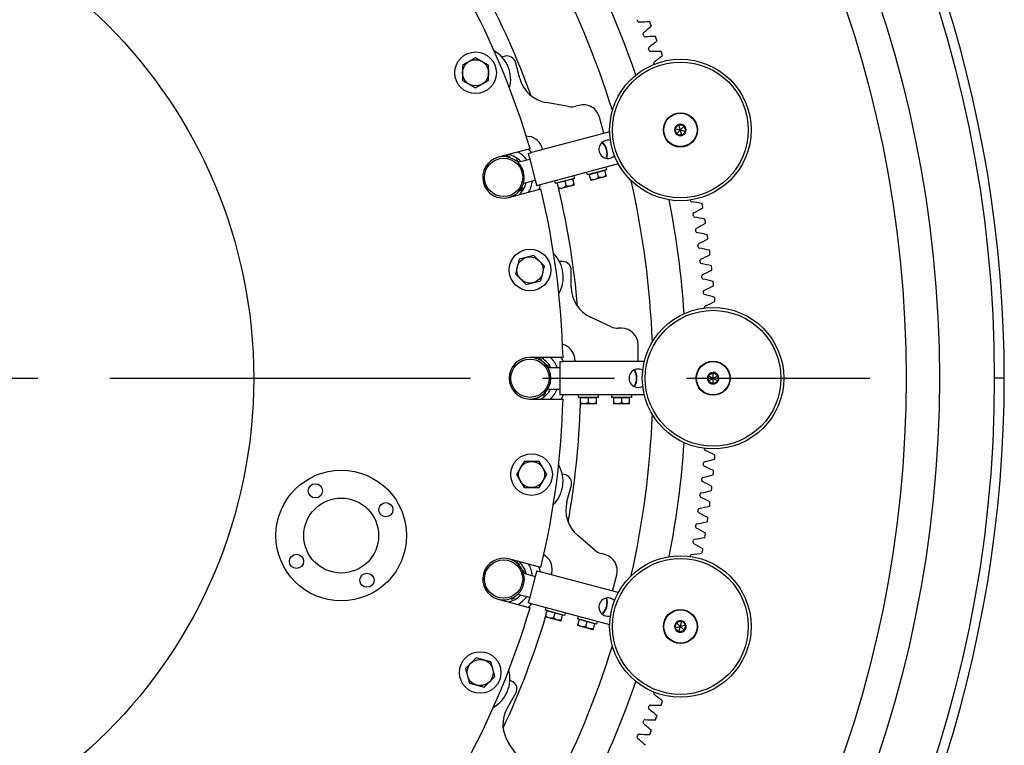
# Model space of a CAD drawing. Units: millimetres. Extents: x 0 to 420, y 0 to 297.
# Drawn here: x 150 to 174, y 101 to 118 of the extents above; entities that cross this region are included whole.
import ezdxf

# ---------------------------------------------------------------- set-up
doc = ezdxf.new("R2010")
doc.units = ezdxf.units.MM
doc.header["$LTSCALE"] = 23.1
doc.linetypes.add('CENTER', pattern=[0.6, 0.375, -0.075, 0.075, -0.075])
doc.layers.get('0').update_dxf_attribs({"linetype": 'CONTINUOUS'})
for name, color, linetype in [('BEZUGSACHSEN', 7, 'CONTINUOUS'), ('BG_STARTBEZUEGE', 7, 'CONTINUOUS'), ('BOHRUNGEN', 7, 'CONTINUOUS'), ('FASEN', 7, 'CONTINUOUS'), ('NORM', 7, 'CONTINUOUS'), ('RUNDUNGEN', 7, 'CONTINUOUS')]:
    doc.layers.add(name, color=color, linetype=linetype)

msp = doc.modelspace()

# ---------------------------------------------------------------- linework, layer by layer
at = {"color": 7, "linetype": 'CONTINUOUS'}
for p, q in [((164.25865, 115.30134), (162.38311, 114.79879)), ((165.82411, 115.37842), (165.92209, 115.4764)), ((165.82411, 115.37842), (165.85997, 115.24458)), ((165.82411, 115.37842), (166.0918, 115.3067)), ((165.85997, 115.24458), (166.05593, 115.44054)), ((165.99382, 115.20872), (165.92209, 115.4764)), ((165.92209, 115.4764), (166.05593, 115.44054)), ((166.0918, 115.3067), (165.99382, 115.20872)), ((166.0918, 115.3067), (166.05593, 115.44054)), ((165.99382, 115.20872), (165.85997, 115.24458)), ((162.345, 114.89211), (161.57847, 114.68672)), ((161.61775, 114.69556), (161.61746, 114.69716)), ((161.77813, 114.69879), (161.78094, 114.7186)), ((161.86258, 114.70021), (161.85663, 114.68111)), ((162.00014, 114.60944), (162.01183, 114.62567)), ((164.46571, 114.5286), (162.59016, 114.02605)), ((163.37076, 114.16274), (162.99289, 114.06149)), ((163.00872, 114.07195), (163.01027, 114.06615)), ((163.18182, 114.11212), (163.2123, 113.99839)), ((163.35182, 114.16388), (163.35337, 114.15808)), ((163.40906, 114.01978), (163.37076, 114.16274)), ((161.83729, 113.72079), (162.60382, 113.92618)), ((162.11722, 113.88306), (162.10147, 113.89539)), ((162.14584, 113.96252), (162.16336, 113.95288)), ((162.99289, 114.06149), (163.03119, 113.91853)), ((163.40906, 114.01978), (163.03119, 113.91853)), ((161.91578, 113.74182), (161.91309, 113.7478)), ((161.98357, 113.78663), (161.9946, 113.76994)), ((163.13659, 109.87937), (162.34302, 109.87937)), ((162.38326, 109.87775), (162.38339, 109.87937)), ((162.53901, 109.83936), (162.54685, 109.85776)), ((162.62095, 109.81887), (162.61026, 109.80196)), ((162.73033, 109.69559), (162.74582, 109.70824)), ((165.09095, 109.77937), (163.14925, 109.77937)), ((166.62302, 109.44865), (166.74302, 109.51793)), ((166.62302, 109.31009), (166.86302, 109.44865)), ((166.62302, 109.44865), (166.62302, 109.31009)), ((166.62302, 109.44865), (166.86302, 109.31009)), ((166.74302, 109.2408), (166.74302, 109.51793)), ((166.74302, 109.51793), (166.86302, 109.44865)), ((166.86302, 109.31009), (166.86302, 109.44865)), ((173.74302, 109.37937), (173.50302, 109.37937)), ((166.74302, 109.2408), (166.62302, 109.31009)), ((166.86302, 109.31009), (166.74302, 109.2408)), ((162.34302, 108.87937), (163.13659, 108.87937)), ((162.42428, 108.87937), (162.42323, 108.88584)), ((162.50136, 108.9051), (162.50769, 108.88613)), ((162.65541, 108.96366), (162.64339, 108.97965)), ((162.70362, 109.03301), (162.71805, 109.01915)), ((165.09095, 108.97937), (163.14925, 108.97937)), ((163.54742, 108.90937), (163.54742, 108.76137)), ((163.93862, 108.90937), (163.54742, 108.90937)), ((163.56542, 108.91537), (163.56542, 108.90937)), ((163.74302, 108.90937), (163.74302, 108.79163)), ((163.92062, 108.91537), (163.92062, 108.90937)), ((163.93862, 108.76137), (163.93862, 108.90937)), ((163.93862, 108.76137), (163.54742, 108.76137)), ((162.60382, 104.83255), (161.83729, 105.03794)), ((161.87573, 105.02596), (161.87628, 105.0275)), ((162.01624, 104.94857), (162.02857, 104.96432)), ((162.09008, 104.90757), (162.07538, 104.89401)), ((162.16383, 104.76019), (162.18207, 104.76839)), ((164.46571, 104.23013), (162.59016, 104.73268)), ((161.96655, 104.12709), (161.9769, 104.10997)), ((161.57847, 104.07202), (162.345, 103.86663)), ((161.65696, 104.05099), (161.65762, 104.05751)), ((161.73807, 104.05589), (161.73928, 104.03593)), ((161.90203, 104.07258), (161.89456, 104.09114)), ((164.25865, 103.45739), (162.38311, 103.95994)), ((162.7496, 103.78927), (162.71129, 103.64632)), ((163.12747, 103.68802), (162.7496, 103.78927)), ((162.76854, 103.79041), (162.76698, 103.78461)), ((162.93853, 103.73865), (162.90806, 103.62492)), ((163.08916, 103.54507), (163.12747, 103.68802)), ((163.11163, 103.69848), (163.11008, 103.69268)), ((163.08916, 103.54507), (162.71129, 103.64632)), ((165.85997, 103.51416), (165.82411, 103.38031)), ((165.82411, 103.38031), (166.0918, 103.45204)), ((165.85997, 103.51416), (165.99382, 103.55002)), ((165.85997, 103.51416), (166.05593, 103.3182)), ((165.92209, 103.28233), (165.99382, 103.55002)), ((165.99382, 103.55002), (166.0918, 103.45204)), ((166.05593, 103.3182), (166.0918, 103.45204)), ((165.92209, 103.28233), (165.82411, 103.38031)), ((166.05593, 103.3182), (165.92209, 103.28233))]:
    msp.add_line(p, q, dxfattribs=at)
for centre, radius in [((143.70302, 109.37937), 29.8), ((143.70302, 109.37937), 28.48), ((143.70302, 109.37937), 27.68), ((143.70302, 109.37937), 12), ((165.95795, 115.34256), 0.41), ((165.95795, 115.34256), 0.4), ((166.74302, 109.37937), 0.41), ((166.74302, 109.37937), 0.4), ((165.95795, 103.41618), 0.41), ((165.95795, 103.41618), 0.4)]:
    msp.add_circle(centre, radius, dxfattribs=at)
for centre, radius, start, end in [((143.70302, 109.37937), 30.04, 321.904614, 38.095386), ((143.70302, 109.37937), 21.6, 17.317105, 27.683226), ((143.70302, 109.37937), 22.4, 18.971911, 26.027699), ((143.70302, 109.37937), 19.44, 16.473819, 28.526181), ((143.70302, 109.37937), 19.86, 19.977577, 28.21629), ((143.70302, 109.37937), 22.89996, 21.97399, 22.088472), ((164.96721, 117.95943), 0.03, 201.97399, 272.746869), ((165.34322, 110.10864), 7.82979, 90.873905, 92.742014), ((143.70302, 109.37937), 23.16, 21.438765, 21.686196), ((165.08826, 117.65311), 0.03, 130.378092, 201.150972), ((143.70302, 109.37937), 22.89996, 21.03649, 21.150972), ((159.93509, 123.70939), 7.92196, 310.393815, 312.240187), ((165.10475, 117.61036), 0.03, 201.03649, 271.809369), ((165.35225, 109.75447), 7.82979, 89.936405, 91.804514), ((160.16739, 123.44189), 7.92196, 309.456315, 311.302687), ((143.70302, 109.37937), 23.16, 20.501265, 20.748696), ((161.07895, 116.55095), 0.8, 345.079092, 59.759462), ((165.22077, 117.3021), 0.03, 129.440592, 200.213472), ((143.70302, 109.37937), 22.89996, 20.09899, 20.213472), ((165.23656, 117.25909), 0.03, 200.09899, 270.871869), ((165.35549, 109.4002), 7.82979, 88.998905, 90.867014), ((143.70302, 109.37937), 23.16, 19.563765, 19.811196), ((165.34752, 116.94897), 0.03, 128.503092, 199.275972), ((143.70302, 109.37937), 22.89996, 19.226815, 19.275972), ((160.39527, 123.17062), 7.92196, 308.518815, 310.365187), ((165.95795, 115.34256), 0.13856, 345, 195), ((165.95795, 115.34256), 0.13856, 225, 345), ((164.21929, 114.87668), 0.22, 74.661756, 315.338244), ((161.70788, 114.20375), 0.5, 105, 285), ((161.70788, 114.20375), 0.52, 72.692308, 81.923077), ((161.70788, 114.20375), 0.56, 42.676103, 78.310014), ((161.70788, 114.20375), 0.52, 45, 54.230769), ((161.70788, 114.20375), 0.56, 311.689986, 347.323897), ((143.70302, 109.37937), 19.86, 13.644558, 13.661863), ((143.70302, 109.37937), 21.6, 2.31808, 12.681302), ((161.70788, 114.20375), 0.52, 321.923077, 331.153846), ((143.70302, 109.37937), 19.44, 1.473819, 13.526181), ((143.70302, 109.37937), 19.86, 4.975605, 13.216268), ((161.70788, 114.20375), 0.52, 300.925821, 303.461538), ((143.70302, 109.37937), 22.4, 3.97221, 11.027931), ((143.70302, 109.37937), 22.89996, 10.72399, 10.773185), ((166.23251, 113.64613), 0.03, 190.72399, 261.496869), ((165.06968, 105.87283), 7.82979, 79.623905, 81.492014), ((162.41885, 120.26732), 7.92196, 299.143815, 300.990187), ((143.70302, 109.37937), 23.16, 10.188765, 10.436196), ((166.29147, 113.32208), 0.03, 119.128092, 189.900972), ((143.70302, 109.37937), 22.89996, 9.78649, 9.900972), ((166.29931, 113.27694), 0.03, 189.78649, 260.559369), ((165.00945, 105.52371), 7.82979, 78.686405, 80.554514), ((143.70302, 109.37937), 23.16, 9.251265, 9.498696), ((166.35296, 112.95196), 0.03, 118.190592, 188.963472), ((143.70302, 109.37937), 22.89996, 8.84899, 8.963472), ((166.36005, 112.9067), 0.03, 188.84899, 259.621869), ((162.59449, 119.95964), 7.92196, 298.206315, 300.052687), ((164.94351, 105.17561), 7.82979, 77.748905, 79.617014), ((162.76507, 119.64913), 7.92196, 297.268815, 299.115187), ((143.70302, 109.37937), 23.16, 8.313765, 8.561196), ((166.40838, 112.58089), 0.03, 117.253092, 188.025972), ((143.70302, 109.37937), 22.89996, 7.91149, 8.025972), ((166.41473, 112.53552), 0.03, 187.91149, 258.684369), ((164.87188, 104.82864), 7.82979, 76.811405, 78.679514), ((143.70302, 109.37937), 23.16, 7.376265, 7.623696), ((162.34302, 111.80937), 0.8, 330.079092, 44.759461), ((166.45772, 112.20897), 0.03, 116.315592, 187.088472), ((143.70302, 109.37937), 22.89996, 6.97399, 7.088472), ((162.93055, 119.33587), 7.92196, 296.331315, 298.177687), ((166.46333, 112.16349), 0.03, 186.97399, 257.746869), ((164.79459, 104.48289), 7.82979, 75.873905, 77.742014), ((163.09088, 119.01994), 7.92196, 295.393815, 297.240187), ((143.70302, 109.37937), 23.16, 6.438765, 6.686196), ((166.50098, 111.83628), 0.03, 115.378092, 186.150972), ((143.70302, 109.37937), 22.89996, 6.03649, 6.150972), ((166.50584, 111.79072), 0.03, 186.03649, 256.809369), ((164.71165, 104.13845), 7.82979, 74.936405, 76.804514), ((143.70302, 109.37937), 23.16, 5.501265, 5.748696), ((166.53812, 111.46294), 0.03, 114.440592, 185.213472), ((163.24602, 118.70143), 7.92196, 294.456315, 296.302687), ((143.70302, 109.37937), 22.89996, 5.09899, 5.213472), ((166.54224, 111.41731), 0.03, 185.09899, 255.871869), ((164.62309, 103.79542), 7.82979, 73.998905, 75.867014), ((143.70302, 109.37937), 23.16, 4.563765, 4.811196), ((166.56916, 111.08904), 0.03, 113.503092, 184.275972), ((143.70302, 109.37937), 22.89996, 4.226815, 4.275972), ((163.39593, 118.38042), 7.92196, 293.518815, 295.365187), ((162.34302, 109.37937), 0.5, 90, 270), ((162.34302, 109.37937), 0.52, 57.692308, 66.923077), ((162.34302, 109.37937), 0.56, 27.676103, 63.310014), ((162.34302, 109.37937), 0.52, 30, 39.230769), ((164.94302, 109.37937), 0.22, 59.661756, 300.338244), ((166.74302, 109.37937), 0.13856, 330, 180), ((162.34302, 109.37937), 0.56, 296.689986, 332.323897), ((166.74302, 109.37937), 0.13856, 210, 330), ((162.34302, 109.37937), 0.52, 285.925821, 288.461538), ((143.70302, 109.37937), 19.44, 346.473819, 358.526181), ((162.34302, 109.37937), 0.52, 306.923077, 316.153846), ((143.70302, 109.37937), 19.86, 358.643918, 358.661233), ((143.70302, 109.37937), 19.86, 349.977675, 358.216371), ((143.70302, 109.37937), 21.6, 347.317081, 357.683108), ((143.70302, 109.37937), 22.4, 348.972154, 356.028152), ((143.70302, 109.37937), 22.89996, 355.72399, 355.773185), ((166.56916, 107.66968), 0.03, 175.72399, 246.496869), ((163.43407, 100.46222), 7.82979, 64.623905, 66.492014), ((143.70302, 109.37937), 23.16, 355.188765, 355.436196), ((162.33681, 106.90218), 0.8, 315.079092, 29.759461), ((166.53812, 107.29578), 0.03, 174.78649, 245.559369), ((143.70302, 109.37937), 22.89996, 354.78649, 354.900972), ((166.54224, 107.34141), 0.03, 104.128092, 174.900972), ((163.28553, 100.14058), 7.82979, 63.686405, 65.554514), ((164.59913, 115.05231), 7.92196, 284.143815, 285.990187), ((143.70302, 109.37937), 22.89996, 353.84899, 353.963472), ((166.50584, 106.968), 0.03, 103.190592, 173.963472), ((164.68916, 114.70966), 7.92196, 283.206315, 285.052687), ((143.70302, 109.37937), 23.16, 354.251265, 354.498696), ((166.50097, 106.92244), 0.03, 173.84899, 244.621869), ((163.13174, 99.82141), 7.82979, 62.748905, 64.617014), ((143.70302, 109.37937), 23.16, 353.313765, 353.561196), ((166.45772, 106.54975), 0.03, 172.91149, 243.684369), ((143.70302, 109.37937), 22.89996, 352.91149, 353.025972), ((166.46333, 106.59522), 0.03, 102.253092, 173.025972), ((162.97276, 99.5048), 7.82979, 61.811405, 63.679514), ((164.77356, 114.36558), 7.92196, 282.268815, 284.115187), ((164.85232, 114.02016), 7.92196, 281.331315, 283.177687), ((143.70302, 109.37937), 23.16, 352.376265, 352.623696), ((166.40838, 106.17783), 0.03, 171.97399, 242.746869), ((143.70302, 109.37937), 22.89996, 351.97399, 352.088472), ((166.41473, 106.2232), 0.03, 101.315592, 172.088472), ((162.80861, 99.19084), 7.82979, 60.873905, 62.742014), ((143.70302, 109.37937), 23.16, 351.438765, 351.686196), ((166.35296, 105.80676), 0.03, 171.03649, 241.809369), ((143.70302, 109.37937), 22.89996, 351.03649, 351.150972), ((166.36005, 105.85202), 0.03, 100.378092, 171.150972), ((164.92542, 113.6735), 7.92196, 280.393815, 282.240187), ((164.99284, 113.32569), 7.92196, 279.456315, 281.302687), ((162.63935, 98.8796), 7.82979, 59.936405, 61.804514), ((143.70302, 109.37937), 23.16, 350.501265, 350.748696), ((166.29147, 105.43664), 0.03, 170.09899, 240.871869), ((143.70302, 109.37937), 22.89996, 350.09899, 350.213472), ((166.2993, 105.48178), 0.03, 99.440592, 170.213472), ((162.46503, 98.57117), 7.82979, 58.998905, 60.867014), ((143.70302, 109.37937), 22.89996, 349.226815, 349.275972), ((166.23251, 105.11259), 0.03, 98.503092, 169.275972), ((165.05456, 112.97682), 7.92196, 278.518815, 280.365187), ((143.70302, 109.37937), 23.16, 349.563765, 349.811196), ((161.70788, 104.55498), 0.5, 75, 255), ((161.70788, 104.55498), 0.52, 42.692308, 51.923077), ((161.70788, 104.55498), 0.56, 12.676103, 48.310014), ((161.70788, 104.55498), 0.52, 15, 24.230769), ((161.70788, 104.55498), 0.56, 281.689986, 317.323897), ((161.70788, 104.55498), 0.52, 270.925821, 273.461538), ((161.70788, 104.55498), 0.52, 291.923077, 301.153846), ((164.21929, 103.88205), 0.22, 44.661756, 285.338244), ((143.70302, 109.37937), 19.44, 331.473819, 343.526181), ((143.70302, 109.37937), 19.86, 343.644399, 343.661705), ((143.70302, 109.37937), 19.86, 334.978921, 343.216119), ((165.95795, 103.41618), 0.13856, 315, 165), ((165.95795, 103.41618), 0.13856, 195, 315), ((143.70302, 109.37937), 21.6, 332.318202, 342.681458), ((161.06074, 102.16381), 0.8, 300.079091, 14.759461), ((143.70302, 109.37937), 22.4, 333.971843, 341.027781), ((165.34751, 101.80975), 0.03, 160.72399, 231.496869), ((143.70302, 109.37937), 22.89996, 340.72399, 340.773185), ((160.45382, 95.65929), 7.82979, 49.623905, 51.492014), ((165.23655, 101.49963), 0.03, 89.128092, 159.900972), ((165.35538, 109.4507), 7.92196, 269.143815, 270.990187), ((143.70302, 109.37937), 23.16, 340.188765, 340.436196), ((165.22076, 101.45662), 0.03, 159.78649, 230.559369), ((143.70302, 109.37937), 22.89996, 339.78649, 339.900972), ((160.2271, 95.38705), 7.82979, 48.686405, 50.554514), ((165.08825, 101.10561), 0.03, 158.84899, 229.621869), ((143.70302, 109.37937), 22.89996, 338.84899, 338.963472), ((159.99594, 95.11857), 7.82979, 47.748905, 49.617014), ((165.10474, 101.14836), 0.03, 88.190592, 158.963472), ((165.35365, 109.09642), 7.92196, 268.206315, 270.052687), ((143.70302, 109.37937), 23.16, 339.251265, 339.498696), ((164.9672, 100.79929), 0.03, 87.253092, 158.025972), ((165.34612, 108.74222), 7.92196, 267.268815, 269.115187), ((143.70302, 109.37937), 23.16, 338.313765, 338.561196), ((164.95002, 100.75682), 0.03, 157.91149, 228.684369), ((143.70302, 109.37937), 22.89996, 337.91149, 338.025972), ((159.76043, 94.85389), 7.82979, 46.811405, 48.679514)]:
    msp.add_arc(centre, radius, start, end, dxfattribs=at)
at = {"color": 4, "linetype": 'CONTINUOUS'}
for centre, start, end in [((165.95795, 115.34256), 195, 225), ((166.74302, 109.37937), 180, 210), ((165.95795, 103.41618), 165, 195)]:
    msp.add_arc(centre, 0.13856, start, end, dxfattribs=at)
at = {"color": 7, "linetype": 'CONTINUOUS'}
for points in [[(163.12566, 113.94385), (163.0927, 113.93501), (163.05632, 113.93893), (163.02336, 113.94776)], [(163.2123, 113.99839), (163.18817, 113.97426), (163.15862, 113.95268), (163.12566, 113.94385)], [(163.31459, 113.99447), (163.28163, 113.98564), (163.24526, 113.98956), (163.2123, 113.99839)], [(163.40123, 114.04901), (163.3771, 114.02488), (163.34756, 114.0033), (163.31459, 113.99447)], [(163.64522, 108.76137), (163.6111, 108.76137), (163.57698, 108.77456), (163.54742, 108.79163)], [(163.74302, 108.79163), (163.71347, 108.77456), (163.67935, 108.76137), (163.64522, 108.76137)], [(163.84082, 108.76137), (163.8067, 108.76137), (163.77258, 108.77456), (163.74302, 108.79163)], [(163.93862, 108.79163), (163.90907, 108.77456), (163.87495, 108.76137), (163.84082, 108.76137)], [(162.80576, 103.621), (162.7728, 103.62984), (162.74325, 103.65142), (162.71912, 103.67554)], [(162.90806, 103.62492), (162.8751, 103.61609), (162.83872, 103.61217), (162.80576, 103.621)], [(162.99469, 103.57038), (162.96173, 103.57921), (162.93219, 103.60079), (162.90806, 103.62492)], [(163.09699, 103.57429), (163.06403, 103.56546), (163.02766, 103.56155), (162.99469, 103.57038)]]:
    msp.add_open_spline(points, degree=3, dxfattribs=at)
at = {"layer": 'BEZUGSACHSEN', "color": 7, "linetype": 'CONTINUOUS'}
for p, q in [((163.27207, 115.90401), (162.7298, 115.99963)), ((163.52233, 115.93227), (163.44506, 115.91156)), ((164.11576, 115.26305), (164.01223, 115.64942)), ((162.25038, 115.20204), (162.32281, 115.18927)), ((162.29982, 114.77647), (162.38311, 114.79879)), ((162.29982, 114.77647), (162.33605, 114.64124)), ((162.63972, 114.89888), (162.64755, 114.86965)), ((162.47064, 114.13896), (162.50687, 114.00373)), ((162.59016, 114.02605), (162.50687, 114.00373)), ((164.29398, 110.61684), (163.79493, 110.84955)), ((164.54302, 110.57937), (164.46302, 110.57937)), ((163.12542, 110.20323), (163.19207, 110.17215)), ((164.94302, 109.77937), (164.94302, 110.17937)), ((163.42302, 109.80963), (163.42302, 109.77937)), ((163.06302, 109.77937), (163.06302, 109.63937)), ((163.06302, 109.77937), (163.14925, 109.77937)), ((163.06302, 109.11937), (163.06302, 108.97937)), ((163.14925, 108.97937), (163.06302, 108.97937)), ((163.91264, 105.24535), (163.49083, 105.59929)), ((162.67685, 105.14827), (162.73318, 105.101)), ((164.1435, 105.14469), (164.06623, 105.16539)), ((162.50687, 104.755), (162.47064, 104.61977)), ((162.50687, 104.755), (162.59016, 104.73268)), ((162.86244, 104.69105), (162.85461, 104.66183)), ((164.32282, 104.26842), (164.42634, 104.65479)), ((162.33605, 104.11749), (162.29982, 103.98226)), ((162.38311, 103.95994), (162.29982, 103.98226)), ((162.15405, 100.15558), (161.83822, 100.60663))]:
    msp.add_line(p, q, dxfattribs=at)
for centre, radius in [((157.80554, 105.60061), 1.57), ((157.18554, 106.67448), 0.17), ((158.87941, 106.22061), 0.17), ((156.73167, 104.98061), 0.17), ((158.42554, 104.52674), 0.17)]:
    msp.add_circle(centre, radius, dxfattribs=at)
for centre, radius, start, end in [((162.86872, 116.78747), 0.8, 195, 260), ((163.34153, 116.29793), 0.4, 260, 285), ((163.62586, 115.5459), 0.4, 15, 105), ((162.25335, 114.79535), 0.4, 15, 80), ((163.79428, 114.7628), 0.41, 345.314455, 44.685545), ((161.70788, 114.20375), 0.9, 41.3878, 48.750016), ((161.70788, 114.20375), 0.9, 341.249984, 348.6122), ((164.13302, 111.5746), 0.8, 180, 245), ((164.46302, 110.97937), 0.4, 245, 270), ((164.54302, 110.17937), 0.4, 0, 90), ((163.02302, 109.80963), 0.4, 0, 65), ((162.34302, 109.37937), 0.9, 26.3878, 33.750016), ((164.50302, 109.37937), 0.41, 330.314455, 29.685545), ((162.34302, 109.37937), 0.9, 326.249984, 333.6122), ((164.00506, 106.21213), 0.8, 165, 230), ((162.47607, 104.79458), 0.4, 345, 50), ((164.16975, 105.55177), 0.4, 230, 255), ((164.03997, 104.75832), 0.4, 345, 75), ((161.70788, 104.55498), 0.9, 11.3878, 18.750016), ((161.70788, 104.55498), 0.9, 311.249984, 318.6122), ((163.79428, 103.99593), 0.41, 315.314455, 14.685545), ((162.49354, 101.06549), 0.8, 150, 215)]:
    msp.add_arc(centre, radius, start, end, dxfattribs=at)
at = {"layer": 'BG_STARTBEZUEGE', "color": 7, "linetype": 'CENTER'}
msp.add_line((110.66846, 109.37937), (170.51206, 109.37937), dxfattribs=at)
at = {"layer": 'BOHRUNGEN', "color": 7, "linetype": 'CONTINUOUS'}
msp.add_circle((157.80554, 105.60061), 0.9, dxfattribs=at)
at = {"layer": 'FASEN', "color": 7, "linetype": 'CONTINUOUS'}
for p, q in [((161.74627, 117.11281), (161.6681, 117.09187)), ((163.13302, 112.17937), (163.0521, 112.17937)), ((163.19566, 107.05511), (163.11749, 107.07605)), ((161.9299, 102.08924), (161.85981, 102.1297))]:
    msp.add_line(p, q, dxfattribs=at)
for centre, radius in [((165.95795, 115.34256), 1.7), ((165.95795, 115.34256), 1.63072), ((161.70788, 114.20375), 0.46), ((166.74302, 109.37937), 1.7), ((166.74302, 109.37937), 1.63072), ((162.34302, 109.37937), 0.46), ((165.95795, 103.41618), 1.7), ((161.70788, 104.55498), 0.46), ((165.95795, 103.41618), 1.63072)]:
    msp.add_circle(centre, radius, dxfattribs=at)
for centre, radius, start, end in [((161.70788, 114.20375), 0.7, 36.819115, 60.617641), ((161.70788, 114.20375), 0.5, 285.000364, 105.000364), ((161.70788, 114.20375), 0.7, 329.382359, 353.180885), ((162.34302, 109.37937), 0.5, 270.000364, 90.000364), ((162.34302, 109.37937), 0.7, 21.819115, 45.617641), ((162.34302, 109.37937), 0.7, 314.382359, 338.180885), ((161.70788, 104.55498), 0.5, 255.000364, 75.000364), ((161.70788, 104.55498), 0.7, 6.819115, 30.617641), ((161.70788, 104.55498), 0.7, 299.382359, 323.180885)]:
    msp.add_arc(centre, radius, start, end, dxfattribs=at)
at = {"layer": 'NORM', "color": 7, "linetype": 'CONTINUOUS'}
for p, q in [((161.03495, 117.07843), (160.72035, 116.8968)), ((161.34955, 116.8968), (161.03495, 117.07843)), ((160.72035, 116.8968), (160.72035, 116.53353)), ((161.34955, 116.53353), (161.34955, 116.8968)), ((160.72035, 116.53353), (161.03495, 116.35189)), ((161.03495, 116.35189), (161.34955, 116.53353)), ((162.05289, 114.56537), (162.33605, 114.64124)), ((162.33605, 114.64124), (162.47064, 114.13896)), ((163.70462, 114.32467), (163.72119, 114.26285)), ((164.18483, 114.38708), (163.72119, 114.26285)), ((164.1435, 114.3698), (163.76563, 114.26855)), ((163.95456, 114.31917), (163.98504, 114.20544)), ((164.12456, 114.37093), (164.12611, 114.36514)), ((164.1818, 114.22684), (164.1435, 114.3698)), ((164.16827, 114.4489), (164.18483, 114.38708)), ((162.18748, 114.06309), (162.47064, 114.13896)), ((162.93188, 114.11761), (162.94845, 114.05579)), ((163.41209, 114.18003), (162.94845, 114.05579)), ((163.39553, 114.24185), (163.41209, 114.18003)), ((163.76563, 114.26855), (163.80393, 114.12559)), ((163.78146, 114.279), (163.78301, 114.2732)), ((164.1818, 114.22684), (163.80393, 114.12559)), ((162.08615, 112.23624), (161.99213, 111.88535)), ((162.43704, 112.33026), (162.08615, 112.23624)), ((162.69391, 112.07339), (162.43704, 112.33026)), ((162.59989, 111.7225), (162.69391, 112.07339)), ((161.99213, 111.88535), (162.249, 111.62848)), ((162.249, 111.62848), (162.59989, 111.7225)), ((162.76987, 109.63937), (163.06302, 109.63937)), ((163.06302, 109.63937), (163.06302, 109.11937)), ((162.76987, 109.11937), (163.06302, 109.11937)), ((163.50302, 108.97937), (163.50302, 108.91537)), ((163.98302, 108.91537), (163.50302, 108.91537)), ((163.98302, 108.97937), (163.98302, 108.91537)), ((164.30302, 108.97937), (164.30302, 108.91537)), ((164.78302, 108.91537), (164.30302, 108.91537)), ((164.34742, 108.90937), (164.34742, 108.76137)), ((164.73862, 108.90937), (164.34742, 108.90937)), ((164.36542, 108.91537), (164.36542, 108.90937)), ((164.54302, 108.90937), (164.54302, 108.79163)), ((164.72062, 108.91537), (164.72062, 108.90937)), ((164.73862, 108.76137), (164.73862, 108.90937)), ((164.78302, 108.97937), (164.78302, 108.91537)), ((164.73862, 108.76137), (164.34742, 108.76137)), ((162.19918, 107.38099), (162.01754, 107.06639)), ((162.56244, 107.38099), (162.19918, 107.38099)), ((162.74408, 107.06639), (162.56244, 107.38099)), ((162.01754, 107.06639), (162.19918, 106.75179)), ((162.56244, 106.75179), (162.74408, 107.06639)), ((162.19918, 106.75179), (162.56244, 106.75179)), ((162.18748, 104.69564), (162.47064, 104.61977)), ((162.47064, 104.61977), (162.33605, 104.11749)), ((162.05289, 104.19336), (162.33605, 104.11749)), ((162.72483, 103.86838), (162.70826, 103.80656)), ((163.17191, 103.68233), (162.70826, 103.80656)), ((163.18847, 103.74415), (163.17191, 103.68233)), ((163.49757, 103.66132), (163.481, 103.59951)), ((163.94465, 103.47527), (163.481, 103.59951)), ((163.52234, 103.58222), (163.48403, 103.43926)), ((163.8619, 103.33801), (163.48403, 103.43926)), ((163.90021, 103.48097), (163.52234, 103.58222)), ((163.54128, 103.58336), (163.53972, 103.57756)), ((163.71127, 103.53159), (163.6808, 103.41786)), ((163.8619, 103.33801), (163.90021, 103.48097)), ((163.88437, 103.49142), (163.88282, 103.48563)), ((163.96121, 103.53709), (163.94465, 103.47527)), ((161.05172, 102.66192), (160.79485, 102.40505)), ((161.40261, 102.5679), (161.05172, 102.66192)), ((161.49663, 102.21701), (161.40261, 102.5679)), ((160.79485, 102.40505), (160.88887, 102.05416)), ((160.88887, 102.05416), (161.23976, 101.96014)), ((161.23976, 101.96014), (161.49663, 102.21701))]:
    msp.add_line(p, q, dxfattribs=at)
for centre, radius in [((161.03495, 116.71516), 0.5), ((161.03495, 116.71516), 0.3146), ((162.34302, 111.97937), 0.5), ((162.34302, 111.97937), 0.3146), ((162.38081, 107.06639), 0.5), ((162.38081, 107.06639), 0.3146), ((161.14574, 102.31103), 0.5), ((161.14574, 102.31103), 0.3146)]:
    msp.add_circle(centre, radius, dxfattribs=at)
for centre, start, end in [((163.79428, 114.7628), 345.133415, 44.866585), ((164.50302, 109.37937), 330.133415, 29.866585), ((163.79428, 103.99593), 315.133415, 14.866585)]:
    msp.add_arc(centre, 0.4, start, end, dxfattribs=at)
for points in [[(163.8984, 114.1509), (163.86544, 114.14207), (163.82906, 114.14599), (163.7961, 114.15482)], [(163.98504, 114.20544), (163.96091, 114.18131), (163.93136, 114.15973), (163.8984, 114.1509)], [(164.08734, 114.20153), (164.05437, 114.19269), (164.018, 114.19661), (163.98504, 114.20544)], [(164.17397, 114.25607), (164.14984, 114.23194), (164.1203, 114.21036), (164.08734, 114.20153)], [(164.44522, 108.76137), (164.4111, 108.76137), (164.37698, 108.77456), (164.34742, 108.79163)], [(164.54302, 108.79163), (164.51347, 108.77456), (164.47935, 108.76137), (164.44522, 108.76137)], [(164.64082, 108.76137), (164.6067, 108.76137), (164.57258, 108.77456), (164.54302, 108.79163)], [(164.73862, 108.79163), (164.70907, 108.77456), (164.67495, 108.76137), (164.64082, 108.76137)], [(163.5785, 103.41395), (163.54554, 103.42278), (163.51599, 103.44436), (163.49186, 103.46849)], [(163.6808, 103.41786), (163.64784, 103.40903), (163.61146, 103.40512), (163.5785, 103.41395)], [(163.76743, 103.36332), (163.73447, 103.37216), (163.70493, 103.39373), (163.6808, 103.41786)], [(163.86973, 103.36724), (163.83677, 103.35841), (163.8004, 103.35449), (163.76743, 103.36332)]]:
    msp.add_open_spline(points, degree=3, dxfattribs=at)
at = {"layer": 'RUNDUNGEN', "color": 7, "linetype": 'CONTINUOUS'}
for p, q in [((162.09598, 116.58042), (161.99122, 116.97139)), ((163.33302, 111.5746), (163.33302, 111.97937)), ((163.23232, 106.41918), (163.33708, 106.81016)), ((161.80072, 101.46549), (162.0031, 101.81603))]:
    msp.add_line(p, q, dxfattribs=at)
for centre, start, end in [((161.79803, 116.91963), 15, 105), ((163.13302, 111.97937), 0, 90), ((163.14389, 106.86192), 345, 75), ((161.8299, 101.91603), 330, 60)]:
    msp.add_arc(centre, 0.2, start, end, dxfattribs=at)

doc.saveas('drawing.dxf')
